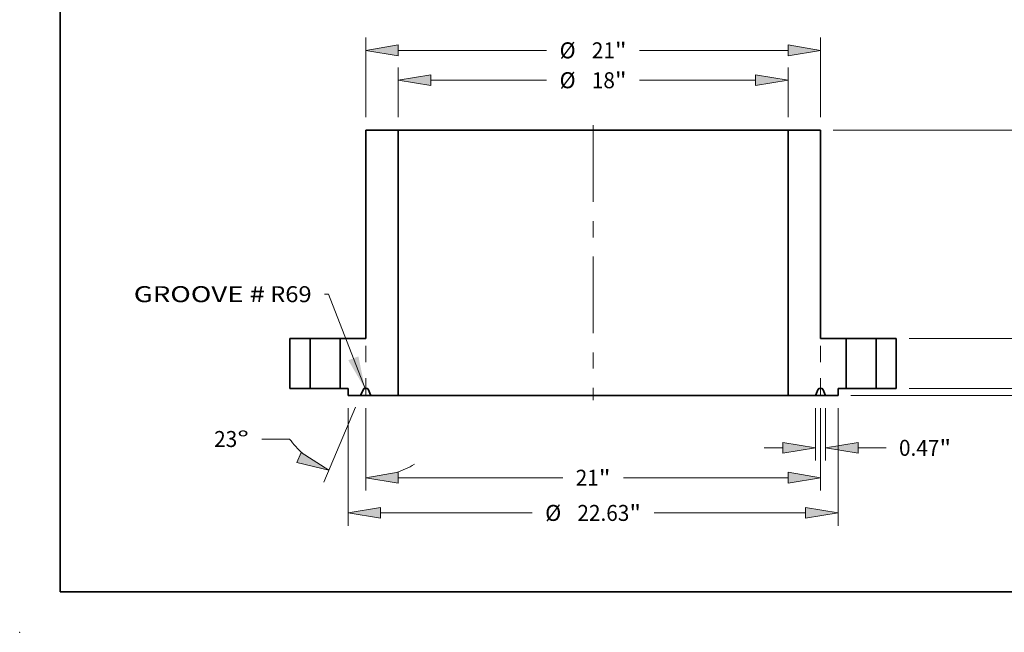
# Model space of a CAD drawing. Extents: x 0 to 10.8, y 0 to 8.2.
# Drawn here: x 0 to 6.1, y 0 to 3.8 of the extents above; entities that cross this region are included whole.
import ezdxf
from ezdxf.enums import TextEntityAlignment as Align

# ---------------------------------------------------------------- set-up
doc = ezdxf.new("R2010")
doc.units = 0
doc.header["$MEASUREMENT"] = 0
doc.linetypes.add('DASHDOT', pattern=[18.5, 12, -3, 0.5, -3])
doc.layers.get('0').update_dxf_attribs({"lineweight": 13})
doc.layers.add('1', color=7, linetype='Continuous', lineweight=13)
doc.styles.get("Standard").update_dxf_attribs({"font": 'isocp.shx'})

# ---------------------------------------------------------------- blocks, each defined once
blk = doc.blocks.new('BLOCK15')
at = {"color": 7, "lineweight": 13, "ltscale": 0.03937}
blk.add_lwpolyline([(-10.53314, 0), (-12.2128, 4.368306), (-12.40965, 4.368306)], dxfattribs=at)
blk.add_solid([(-11.304429, 1.309675), (-10.53314, 0), (-10.837979, 1.48903)], dxfattribs=at)
for s, p, p2 in [('GROOVE #', (-21.209779, 3.991398), (-15.1526, 3.991398)), (' R69', (-15.1526, 3.991398), (-12.999907, 3.991398))]:
    blk.add_text(s, height=0.737822, dxfattribs=at).set_placement(p, p2, align=Align.FIT)
blk = doc.blocks.new('BLOCK16')
at = {"color": 7, "lineweight": 13, "ltscale": 0.03937}
for p, q in [((-10.5, 12.527758), (-10.5, 16.207112)), ((10.5, 12.527758), (10.5, 16.207112)), ((-9.000766, 15.616854), (-2.14707, 15.616854)), ((2.14707, 15.616854), (9.000766, 15.616854))]:
    blk.add_line(p, q, dxfattribs=at)
for points in [[(-9.000766, 15.866726), (-10.5, 15.616854), (-9.000766, 15.366982)], [(9.000766, 15.366982), (10.5, 15.616854), (9.000766, 15.866726)]]:
    blk.add_lwpolyline(points, close=True, dxfattribs=at)
for points in [[(-9.000766, 15.866726), (-10.5, 15.616854), (-9.000766, 15.866726), (-9.000766, 15.366982)], [(9.000766, 15.366982), (10.5, 15.616854), (9.000766, 15.366982), (9.000766, 15.866726)]]:
    blk.add_solid(points, dxfattribs=at)
for s, p, p2 in [('%%c', (-1.547368, 15.247943), (-0.809546, 15.247943)), ('21', (-0.059919, 15.247943), (1.006299, 15.247943)), ('"', (1.006299, 15.247943), (1.547368, 15.247943))]:
    blk.add_text(s, height=0.737822, dxfattribs=at).set_placement(p, p2, align=Align.FIT)
blk = doc.blocks.new('BLOCK17')
at = {"color": 7, "lineweight": 13, "ltscale": 0.03937}
for p, q in [((-11.3125, -0.903258), (-11.3125, -6.328642)), ((11.3125, -0.903258), (11.3125, -6.328642)), ((-9.813266, -5.738384), (-2.813456, -5.738384)), ((2.813456, -5.738384), (9.813266, -5.738384))]:
    blk.add_line(p, q, dxfattribs=at)
for points in [[(-9.813266, -5.488513), (-11.3125, -5.738384), (-9.813266, -5.988256)], [(9.813266, -5.988256), (11.3125, -5.738384), (9.813266, -5.488513)]]:
    blk.add_lwpolyline(points, close=True, dxfattribs=at)
for points in [[(-9.813266, -5.488513), (-11.3125, -5.738384), (-9.813266, -5.488513), (-9.813266, -5.988256)], [(9.813266, -5.988256), (11.3125, -5.738384), (9.813266, -5.988256), (9.813266, -5.488513)]]:
    blk.add_solid(points, dxfattribs=at)
for s, p, p2 in [('%%c', (-2.213754, -6.107295), (-1.475932, -6.107295)), ('22.63', (-0.726304, -6.107295), (1.672684, -6.107295)), ('"', (1.672684, -6.107295), (2.213754, -6.107295))]:
    blk.add_text(s, height=0.737822, dxfattribs=at).set_placement(p, p2, align=Align.FIT)
blk = doc.blocks.new('BLOCK18')
at = {"color": 7, "lineweight": 13, "ltscale": 0.03937}
for p, q in [((23.290968, 3.816734), (23.290968, 4.678531)), ((14.590258, 2.3175), (23.881226, 2.3175)), ((11.902758, -0.313), (23.881226, -0.313)), ((23.290968, -2.674031), (23.290968, -1.812234))]:
    blk.add_line(p, q, dxfattribs=at)
for points in [[(23.041096, 3.816734), (23.290968, 2.3175), (23.540839, 3.816734)], [(23.540839, -1.812234), (23.290968, -0.313), (23.041096, -1.812234)]]:
    blk.add_lwpolyline(points, close=True, dxfattribs=at)
for points in [[(23.041096, 3.816734), (23.290968, 2.3175), (23.041096, 3.816734), (23.540839, 3.816734)], [(23.540839, -1.812234), (23.290968, -0.313), (23.540839, -1.812234), (23.041096, -1.812234)]]:
    blk.add_solid(points, dxfattribs=at)
for s, p, p2 in [('2.63', (22.087494, 0.633339), (23.953372, 0.633339)), ('"', (23.953372, 0.633339), (24.494441, 0.633339))]:
    blk.add_text(s, height=0.737822, dxfattribs=at).set_placement(p, p2, align=Align.FIT)
blk = doc.blocks.new('BLOCK19')
at = {"color": 7, "lineweight": 13, "ltscale": 0.03937}
for p, q in [((11.090257, 11.9375), (27.862751, 11.9375)), ((27.272493, 6.780863), (27.272493, 10.438266)), ((27.272493, 1.186234), (27.272493, 4.843637)), ((11.902758, -0.313), (27.862751, -0.313))]:
    blk.add_line(p, q, dxfattribs=at)
for points in [[(27.522364, 10.438266), (27.272493, 11.9375), (27.022621, 10.438266)], [(27.022621, 1.186234), (27.272493, -0.313), (27.522364, 1.186234)]]:
    blk.add_lwpolyline(points, close=True, dxfattribs=at)
for points in [[(27.522364, 10.438266), (27.272493, 11.9375), (27.522364, 10.438266), (27.022621, 10.438266)], [(27.022621, 1.186234), (27.272493, -0.313), (27.022621, 1.186234), (27.522364, 1.186234)]]:
    blk.add_solid(points, dxfattribs=at)
for s, p, p2 in [('12.25', (25.802463, 5.443339), (28.201453, 5.443339)), ('"', (28.201453, 5.443339), (28.742522, 5.443339))]:
    blk.add_text(s, height=0.737822, dxfattribs=at).set_placement(p, p2, align=Align.FIT)
blk = doc.blocks.new('BLOCK20')
at = {"color": 7, "lineweight": 13, "ltscale": 0.03937}
for p, q in [((20.365762, 1.499234), (20.365762, 2.361031)), ((14.590258, 0), (20.95602, 0)), ((11.902758, -0.313), (20.95602, -0.313)), ((20.365762, -4.276808), (20.365762, -1.812234)), ((20.365762, -4.276808), (21.640128, -4.276808))]:
    blk.add_line(p, q, dxfattribs=at)
for points in [[(20.11589, 1.499234), (20.365762, 0), (20.615633, 1.499234)], [(20.615633, -1.812234), (20.365762, -0.313), (20.11589, -1.812234)]]:
    blk.add_lwpolyline(points, close=True, dxfattribs=at)
for points in [[(20.11589, 1.499234), (20.365762, 0), (20.11589, 1.499234), (20.615633, 1.499234)], [(20.615633, -1.812234), (20.365762, -0.313), (20.615633, -1.812234), (20.11589, -1.812234)]]:
    blk.add_solid(points, dxfattribs=at)
for s, p, p2 in [('0.31', (22.239832, -4.64572), (24.10571, -4.64572)), ('"', (24.10571, -4.64572), (24.646779, -4.64572))]:
    blk.add_text(s, height=0.737822, dxfattribs=at).set_placement(p, p2, align=Align.FIT)
blk = doc.blocks.new('BLOCK21')
at = {"color": 7, "lineweight": 13, "ltscale": 0.03937}
for p, q in [((-10.5, -0.903258), (-10.5, -4.70467)), ((10.5, -0.903258), (10.5, -4.70467)), ((-9.000766, -4.114412), (-1.403345, -4.114412)), ((1.403345, -4.114412), (9.000766, -4.114412))]:
    blk.add_line(p, q, dxfattribs=at)
for points in [[(-9.000766, -3.864541), (-10.5, -4.114412), (-9.000766, -4.364284)], [(9.000766, -4.364284), (10.5, -4.114412), (9.000766, -3.864541)]]:
    blk.add_lwpolyline(points, close=True, dxfattribs=at)
for points in [[(-9.000766, -3.864541), (-10.5, -4.114412), (-9.000766, -3.864541), (-9.000766, -4.364284)], [(9.000766, -4.364284), (10.5, -4.114412), (9.000766, -4.364284), (9.000766, -3.864541)]]:
    blk.add_solid(points, dxfattribs=at)
for s, p, p2 in [('21', (-0.803643, -4.483324), (0.262574, -4.483324)), ('"', (0.262574, -4.483324), (0.803643, -4.483324))]:
    blk.add_text(s, height=0.737822, dxfattribs=at).set_placement(p, p2, align=Align.FIT)
blk = doc.blocks.new('BLOCK22')
at = {"color": 7, "lineweight": 13, "ltscale": 0.03937}
for p, q in [((-10.965132, -0.856335), (-12.431821, -4.311637)), ((-10.5, -0.903258), (-10.5, -4.70467)), ((-14.0178, -2.325933), (-15.292166, -2.325933))]:
    blk.add_line(p, q, dxfattribs=at)
for points in [[(-13.678874, -3.412512), (-12.201188, -3.768302), (-13.483608, -2.952496)], [(-9.000766, -3.864541), (-10.5, -4.114412), (-9.000766, -4.364284)]]:
    blk.add_lwpolyline(points, close=True, dxfattribs=at)
for start, end in [(216.10167, 228.075388), (288.924567, 301.07061)]:
    blk.add_arc((-10.5, 0.239447), 4.35386, start, end, dxfattribs=at)
for points in [[(-13.678874, -3.412512), (-12.201188, -3.768302), (-13.678874, -3.412512), (-13.483608, -2.952496)], [(-9.000766, -3.864541), (-10.5, -4.114412), (-9.000766, -3.864541), (-9.000766, -4.364284)]]:
    blk.add_solid(points, dxfattribs=at)
for s, p, p2 in [('23', (-17.499155, -2.694845), (-16.432938, -2.694845)), ('%%d', (-16.432937, -2.694845), (-15.891868, -2.694845))]:
    blk.add_text(s, height=0.737822, dxfattribs=at).set_placement(p, p2, align=Align.FIT)
blk = doc.blocks.new('BLOCK23')
at = {"color": 7, "lineweight": 13, "ltscale": 0.03937}
for p, q in [((10.265501, -0.903258), (10.265501, -3.324291)), ((10.7345, -0.903258), (10.7345, -3.324291)), ((7.904469, -2.734033), (8.766266, -2.734033)), ((12.233734, -2.734033), (13.524737, -2.734033))]:
    blk.add_line(p, q, dxfattribs=at)
for points in [[(8.766266, -2.983905), (10.265501, -2.734033), (8.766266, -2.484161)], [(12.233734, -2.484161), (10.7345, -2.734033), (12.233734, -2.983905)]]:
    blk.add_lwpolyline(points, close=True, dxfattribs=at)
for points in [[(8.766266, -2.983905), (10.265501, -2.734033), (8.766266, -2.983905), (8.766266, -2.484161)], [(12.233734, -2.484161), (10.7345, -2.734033), (12.233734, -2.484161), (12.233734, -2.983905)]]:
    blk.add_solid(points, dxfattribs=at)
for s, p, p2 in [('0.47', (14.124439, -3.102944), (15.990319, -3.102944)), ('"', (15.990319, -3.102944), (16.531389, -3.102944))]:
    blk.add_text(s, height=0.737822, dxfattribs=at).set_placement(p, p2, align=Align.FIT)
blk = doc.blocks.new('BLOCK24')
at = {"color": 7, "lineweight": 13, "ltscale": 0.03937}
for p, q in [((-9, 12.527758), (-9, 14.826736)), ((9, 12.527758), (9, 14.826736)), ((-7.500766, 14.236478), (-2.14707, 14.236478)), ((2.14707, 14.236478), (7.500766, 14.236478))]:
    blk.add_line(p, q, dxfattribs=at)
for points in [[(-7.500766, 14.48635), (-9, 14.236478), (-7.500766, 13.986606)], [(7.500766, 13.986606), (9, 14.236478), (7.500766, 14.48635)]]:
    blk.add_lwpolyline(points, close=True, dxfattribs=at)
for points in [[(-7.500766, 14.48635), (-9, 14.236478), (-7.500766, 14.48635), (-7.500766, 13.986606)], [(7.500766, 13.986606), (9, 14.236478), (7.500766, 13.986606), (7.500766, 14.48635)]]:
    blk.add_solid(points, dxfattribs=at)
for s, p, p2 in [('%%c', (-1.547368, 13.867567), (-0.809546, 13.867567)), ('18', (-0.059919, 13.867567), (1.006299, 13.867567)), ('"', (1.006299, 13.867567), (1.547368, 13.867567))]:
    blk.add_text(s, height=0.737822, dxfattribs=at).set_placement(p, p2, align=Align.FIT)
blk = doc.blocks.new('BLOCK25')
at = {"color": 7, "lineweight": 5, "ltscale": 0.03937}
for p, q in [((-14, 0), (-14, 2.3175)), ((-14, 2.3175), (-13.065001, 2.3175)), ((-13.065001, 2.3175), (-13.065001, 0)), ((-13.065001, 0), (-14, 0))]:
    blk.add_line(p, q, dxfattribs=at)
blk = doc.blocks.new('BLOCK26')
at = {"color": 7, "lineweight": 5, "ltscale": 0.03937}
for p, q in [((13.065001, 2.3175), (14, 2.3175)), ((13.065001, 0), (13.065001, 2.3175)), ((14, 2.3175), (14, 0)), ((14, 0), (13.065001, 0))]:
    blk.add_line(p, q, dxfattribs=at)
blk = doc.blocks.new('BLOCK27')
at = {"color": 7, "lineweight": 5, "ltscale": 0.03937}
for p, q in [((9, -0.313), (9, 11.9375)), ((9, 11.9375), (10.5, 11.9375)), ((10.5, 11.9375), (10.5, 2.3175)), ((10.5, 2.3175), (11.685, 2.3175)), ((11.685, 2.3175), (11.685, 0)), ((10.265501, -0.313), (9, -0.313))]:
    blk.add_line(p, q, dxfattribs=at)
at = {"color": 7, "lineweight": 5, "ltscale": 4.8e-05}
for p, q in [((10.418879, 0), (10.416972, -0.000059)), ((10.583028, -0.000059), (10.581121, 0)), ((10.391143, -0.017155), (10.390344, -0.018887)), ((10.392046, -0.015475), (10.391143, -0.017155)), ((10.393052, -0.013854), (10.392046, -0.015475)), ((10.394156, -0.012298), (10.393052, -0.013854)), ((10.395353, -0.010813), (10.394156, -0.012298)), ((10.396638, -0.009404), (10.395353, -0.010813)), ((10.398009, -0.008077), (10.396638, -0.009404)), ((10.399458, -0.006837), (10.398009, -0.008077)), ((10.400982, -0.005688), (10.399458, -0.006837)), ((10.402573, -0.004635), (10.400982, -0.005688)), ((10.404225, -0.003682), (10.402573, -0.004635)), ((10.405933, -0.002833), (10.404225, -0.003682)), ((10.40769, -0.00209), (10.405933, -0.002833)), ((10.409489, -0.001456), (10.40769, -0.00209)), ((10.411324, -0.000935), (10.409489, -0.001456)), ((10.413188, -0.000527), (10.411324, -0.000935)), ((10.415073, -0.000235), (10.413188, -0.000527)), ((10.416972, -0.000059), (10.415073, -0.000235)), ((10.584927, -0.000235), (10.583028, -0.000059)), ((10.586812, -0.000527), (10.584927, -0.000235)), ((10.588676, -0.000935), (10.586812, -0.000527)), ((10.59051, -0.001456), (10.588676, -0.000935)), ((10.59231, -0.00209), (10.59051, -0.001456)), ((10.594067, -0.002833), (10.59231, -0.00209)), ((10.595775, -0.003682), (10.594067, -0.002833)), ((10.597427, -0.004635), (10.595775, -0.003682)), ((10.599018, -0.005688), (10.597427, -0.004635)), ((10.600541, -0.006837), (10.599018, -0.005688)), ((10.60199, -0.008077), (10.600541, -0.006837)), ((10.603361, -0.009404), (10.60199, -0.008077)), ((10.604647, -0.010813), (10.603361, -0.009404)), ((10.605845, -0.012298), (10.604647, -0.010813)), ((10.606948, -0.013854), (10.605845, -0.012298)), ((10.607953, -0.015475), (10.606948, -0.013854)), ((10.608858, -0.017155), (10.607953, -0.015475)), ((10.609657, -0.018887), (10.608858, -0.017155))]:
    blk.add_line(p, q, dxfattribs=at)
at = {"color": 7, "lineweight": 5, "ltscale": 0.004056}
blk.add_line((10.581121, 0), (10.418879, 0), dxfattribs=at)
at = {"color": 7, "lineweight": 5, "ltscale": 0.009313}
blk.add_line((11.685, 0), (11.3125, 0), dxfattribs=at)
at = {"color": 7, "lineweight": 5, "ltscale": 0.007825}
blk.add_line((11.3125, 0), (11.3125, -0.313), dxfattribs=at)
at = {"color": 7, "lineweight": 5, "ltscale": 0.007988}
for p, q in [((10.390344, -0.018887), (10.265501, -0.313)), ((10.7345, -0.313), (10.609657, -0.018887))]:
    blk.add_line(p, q, dxfattribs=at)
at = {"color": 7, "lineweight": 5, "ltscale": 0.01445}
blk.add_line((11.3125, -0.313), (10.7345, -0.313), dxfattribs=at)
blk = doc.blocks.new('BLOCK28')
at = {"color": 7, "lineweight": 5, "ltscale": 0.03937}
for p, q in [((-10.5, 2.3175), (-10.5, 11.9375)), ((-10.5, 11.9375), (-9, 11.9375)), ((-9, 11.9375), (-9, -0.313)), ((-11.685, 2.3175), (-10.5, 2.3175)), ((-11.685, 0), (-11.685, 2.3175)), ((-9, -0.313), (-10.265501, -0.313))]:
    blk.add_line(p, q, dxfattribs=at)
at = {"color": 7, "lineweight": 5, "ltscale": 0.009313}
blk.add_line((-11.3125, 0), (-11.685, 0), dxfattribs=at)
at = {"color": 7, "lineweight": 5, "ltscale": 0.007825}
blk.add_line((-11.3125, -0.313), (-11.3125, 0), dxfattribs=at)
at = {"color": 7, "lineweight": 5, "ltscale": 4.8e-05}
for p, q in [((-10.581121, 0), (-10.583028, -0.000059)), ((-10.416972, -0.000059), (-10.418879, 0)), ((-10.608858, -0.017155), (-10.609657, -0.018887)), ((-10.607953, -0.015475), (-10.608858, -0.017155)), ((-10.606948, -0.013854), (-10.607953, -0.015475)), ((-10.605845, -0.012298), (-10.606948, -0.013854)), ((-10.604647, -0.010813), (-10.605845, -0.012298)), ((-10.603361, -0.009404), (-10.604647, -0.010813)), ((-10.60199, -0.008077), (-10.603361, -0.009404)), ((-10.600541, -0.006837), (-10.60199, -0.008077)), ((-10.599018, -0.005688), (-10.600541, -0.006837)), ((-10.597427, -0.004635), (-10.599018, -0.005688)), ((-10.595775, -0.003682), (-10.597427, -0.004635)), ((-10.594067, -0.002833), (-10.595775, -0.003682)), ((-10.59231, -0.00209), (-10.594067, -0.002833)), ((-10.59051, -0.001456), (-10.59231, -0.00209)), ((-10.588676, -0.000935), (-10.59051, -0.001456)), ((-10.586812, -0.000527), (-10.588676, -0.000935)), ((-10.584927, -0.000235), (-10.586812, -0.000527)), ((-10.583028, -0.000059), (-10.584927, -0.000235)), ((-10.415073, -0.000235), (-10.416972, -0.000059)), ((-10.413188, -0.000527), (-10.415073, -0.000235)), ((-10.411324, -0.000935), (-10.413188, -0.000527)), ((-10.409489, -0.001456), (-10.411324, -0.000935)), ((-10.40769, -0.00209), (-10.409489, -0.001456)), ((-10.405933, -0.002833), (-10.40769, -0.00209)), ((-10.404225, -0.003682), (-10.405933, -0.002833)), ((-10.402573, -0.004635), (-10.404225, -0.003682)), ((-10.400982, -0.005688), (-10.402573, -0.004635)), ((-10.399458, -0.006837), (-10.400982, -0.005688)), ((-10.398009, -0.008077), (-10.399458, -0.006837)), ((-10.396638, -0.009404), (-10.398009, -0.008077)), ((-10.395353, -0.010813), (-10.396638, -0.009404)), ((-10.394156, -0.012298), (-10.395353, -0.010813)), ((-10.393052, -0.013854), (-10.394156, -0.012298)), ((-10.392046, -0.015475), (-10.393052, -0.013854)), ((-10.391143, -0.017155), (-10.392046, -0.015475)), ((-10.390344, -0.018887), (-10.391143, -0.017155))]:
    blk.add_line(p, q, dxfattribs=at)
at = {"color": 7, "lineweight": 5, "ltscale": 0.004056}
blk.add_line((-10.418879, 0), (-10.581121, 0), dxfattribs=at)
at = {"color": 7, "lineweight": 5, "ltscale": 0.01445}
blk.add_line((-10.7345, -0.313), (-11.3125, -0.313), dxfattribs=at)
at = {"color": 7, "lineweight": 5, "ltscale": 0.007988}
for p, q in [((-10.609657, -0.018887), (-10.7345, -0.313)), ((-10.265501, -0.313), (-10.390344, -0.018887))]:
    blk.add_line(p, q, dxfattribs=at)

msp = doc.modelspace()

# ---------------------------------------------------------------- linework, layer by layer
at = {"color": 7, "linetype": 'DASHDOT', "lineweight": 13, "ltscale": 0.03937}
msp.add_line((3.532201, 3.122878), (3.532201, 1.42933), dxfattribs=at)
at = {"color": 7, "lineweight": 35, "ltscale": 0.03937}
for p, q in [((2.131505, 3.093211), (2.131505, 1.809907)), ((2.331605, 3.093211), (2.331605, 1.458999)), ((2.478579, 3.093211), (4.732798, 3.093211)), ((4.732798, 3.093211), (4.732798, 1.458999)), ((4.932897, 3.093211), (4.932897, 1.809907)), ((2.478579, 1.458999), (4.732798, 1.458999))]:
    msp.add_line(p, q, dxfattribs=at)
at = {"color": 7, "lineweight": 35, "ltscale": 0.005002}
for p, q in [((2.131505, 3.093211), (2.331605, 3.093211)), ((4.732798, 3.093211), (4.932897, 3.093211))]:
    msp.add_line(p, q, dxfattribs=at)
at = {"color": 7, "lineweight": 35, "ltscale": 0.003674}
for p, q in [((2.331605, 3.093211), (2.478579, 3.093211)), ((2.331605, 1.458999), (2.478579, 1.458999))]:
    msp.add_line(p, q, dxfattribs=at)
at = {"color": 7, "lineweight": 35, "ltscale": 0.007729}
for p, q in [((1.664607, 1.809907), (1.664607, 1.500753)), ((1.789335, 1.500753), (1.789335, 1.809907)), ((1.973427, 1.500753), (1.973427, 1.809907)), ((5.090976, 1.500753), (5.090976, 1.809907)), ((5.275067, 1.500753), (5.275067, 1.809907)), ((5.399796, 1.809907), (5.399796, 1.500753))]:
    msp.add_line(p, q, dxfattribs=at)
at = {"color": 7, "lineweight": 35, "ltscale": 0.003118}
for p, q in [((1.664607, 1.809907), (1.789335, 1.809907)), ((5.275067, 1.809907), (5.399796, 1.809907)), ((1.664607, 1.500753), (1.789335, 1.500753)), ((5.275067, 1.500753), (5.399796, 1.500753))]:
    msp.add_line(p, q, dxfattribs=at)
at = {"color": 7, "lineweight": 35, "ltscale": 0.004321}
for p, q in [((1.789335, 1.809907), (1.962159, 1.809907)), ((5.090976, 1.809907), (5.263799, 1.809907)), ((1.789335, 1.500753), (1.962159, 1.500753)), ((5.090976, 1.500753), (5.263799, 1.500753))]:
    msp.add_line(p, q, dxfattribs=at)
at = {"color": 7, "lineweight": 35, "ltscale": 0.000282}
for p, q in [((1.962159, 1.809907), (1.973427, 1.809907)), ((5.263799, 1.809907), (5.275067, 1.809907)), ((1.962159, 1.500753), (1.973427, 1.500753)), ((5.263799, 1.500753), (5.275067, 1.500753))]:
    msp.add_line(p, q, dxfattribs=at)
at = {"color": 7, "lineweight": 35, "ltscale": 0.003952}
for p, q in [((1.973427, 1.809907), (2.131505, 1.809907)), ((4.932897, 1.809907), (5.090976, 1.809907))]:
    msp.add_line(p, q, dxfattribs=at)
at = {"color": 7, "linetype": 'DASHDOT', "lineweight": 13, "ltscale": 0.008773}
for p, q in [((2.131505, 1.458999), (2.131505, 1.809907)), ((4.932897, 1.458999), (4.932897, 1.809907))]:
    msp.add_line(p, q, dxfattribs=at)
at = {"color": 7, "lineweight": 35, "ltscale": 0.001242}
for p, q in [((1.973427, 1.500753), (2.023118, 1.500753)), ((5.041284, 1.500753), (5.090976, 1.500753))]:
    msp.add_line(p, q, dxfattribs=at)
at = {"color": 7, "lineweight": 35, "ltscale": 0.001044}
for p, q in [((2.023118, 1.500753), (2.023118, 1.458999)), ((5.041284, 1.500753), (5.041284, 1.458999))]:
    msp.add_line(p, q, dxfattribs=at)
at = {"color": 7, "lineweight": 35, "ltscale": 0.001928}
for p, q in [((2.023118, 1.458999), (2.100223, 1.458999)), ((4.964179, 1.458999), (5.041284, 1.458999))]:
    msp.add_line(p, q, dxfattribs=at)
at = {"color": 7, "lineweight": 35, "ltscale": 0.001066}
for p, q in [((2.116877, 1.498234), (2.100223, 1.458999)), ((2.162788, 1.458999), (2.146134, 1.498234)), ((4.901615, 1.458999), (4.918269, 1.498234)), ((4.947525, 1.498234), (4.964179, 1.458999))]:
    msp.add_line(p, q, dxfattribs=at)
at = {"color": 7, "lineweight": 35, "ltscale": 0.001564}
for p, q in [((2.100223, 1.458999), (2.162788, 1.458999)), ((4.901615, 1.458999), (4.964179, 1.458999))]:
    msp.add_line(p, q, dxfattribs=at)
at = {"color": 7, "lineweight": 35, "ltscale": 0.000541}
for p, q in [((2.120684, 1.500753), (2.142327, 1.500753)), ((4.922076, 1.500753), (4.943719, 1.500753))]:
    msp.add_line(p, q, dxfattribs=at)
at = {"color": 7, "lineweight": 35, "ltscale": 0.00422}
for p, q in [((2.162788, 1.458999), (2.331605, 1.458999)), ((4.732798, 1.458999), (4.901615, 1.458999))]:
    msp.add_line(p, q, dxfattribs=at)
at = {"color": 7, "lineweight": 35, "ltscale": 0.03937}
for points in [[(2.120684, 1.500753, 0.300965), (2.116877, 1.498234)], [(2.146134, 1.498234, 0.300965), (2.142327, 1.500753)], [(4.922076, 1.500753, 0.300965), (4.918269, 1.498234)], [(4.947525, 1.498234, 0.300965), (4.943719, 1.500753)]]:
    msp.add_lwpolyline(points, format="xyb", dxfattribs=at)
at = {"color": 7, "lineweight": 5, "ltscale": 0.03937}
msp.add_point((0, 0), dxfattribs=at)
at = {"layer": '1', "color": 7, "lineweight": 35, "ltscale": 0.03937}
for q in [(0.25, 8.25), (10.75, 0.25)]:
    msp.add_line((0.25, 0.25), q, dxfattribs=at)

# ---------------------------------------------------------------- block references
at = {"lineweight": 0, "xscale": 0.1334, "yscale": 0.1334, "zscale": 0.1334}
for name in ['BLOCK16', 'BLOCK24', 'BLOCK28', 'BLOCK27', 'BLOCK19', 'BLOCK15', 'BLOCK18', 'BLOCK25', 'BLOCK20', 'BLOCK26', 'BLOCK22', 'BLOCK17', 'BLOCK21', 'BLOCK23']:
    msp.add_blockref(name, (3.532201, 1.500753), dxfattribs=at)

doc.saveas('drawing.dxf')
